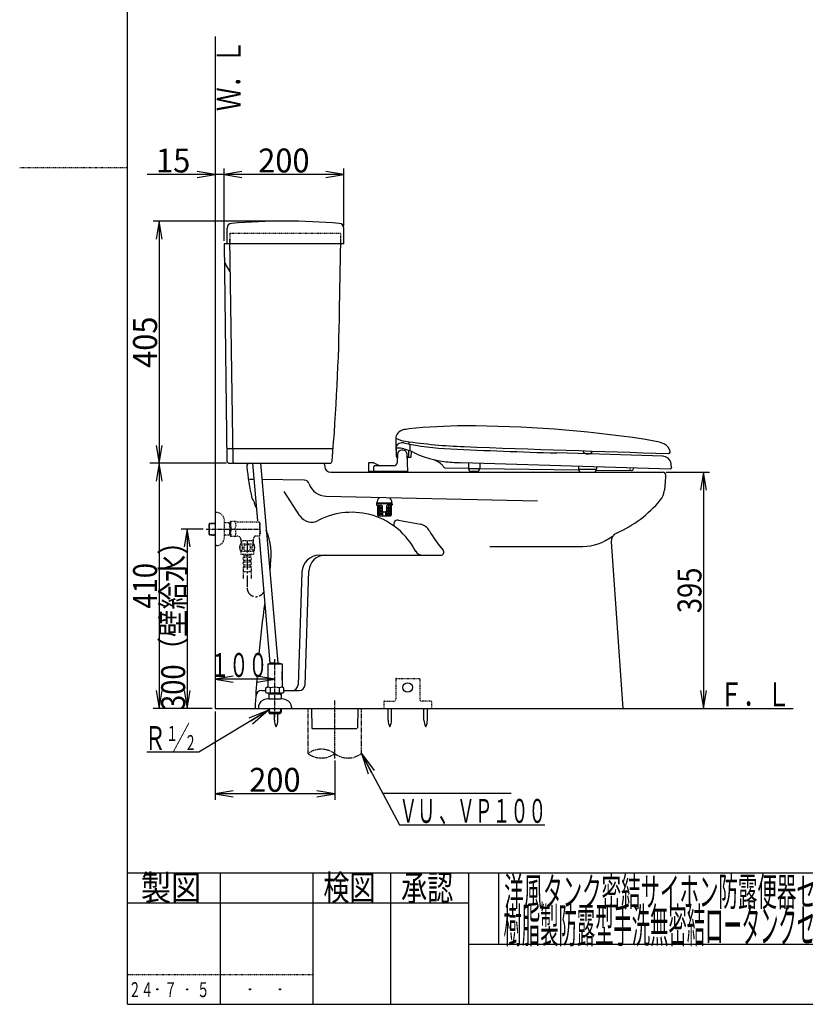
# Model space of a CAD drawing. Extents: x 10 to 2010, y 105 to 2905.
# Drawn here: x 10 to 1323, y 105 to 1752 of the extents above; entities that cross this region are included whole.
import ezdxf
from ezdxf.enums import TextEntityAlignment as Align

# ---------------------------------------------------------------- set-up
doc = ezdxf.new("R2010")
doc.units = 0
doc.header["$MEASUREMENT"] = 0
for name, pattern in [('EXLTYPE10', [28.575, 19.05, -3.175, 3.175, -3.175]), ('EXLTYPE2', [2, 1, -1]), ('EXLTYPE3', [10, 7, -1, 1, -1]), ('EXLTYPE4', [12, 7, -1, 1, -1, 1, -1])]:
    doc.linetypes.add(name, pattern=pattern)
doc.layers.get('0').update_dxf_attribs({"linetype": 'CONTINUOUS'})
for name, color, linetype in [('タンク', 7, 'CONTINUOUS'), ('便器', 7, 'CONTINUOUS'), ('便座', 7, 'CONTINUOUS'), ('寸法', 7, 'CONTINUOUS'), ('枠', 7, 'CONTINUOUS'), ('止水栓', 7, 'CONTINUOUS')]:
    doc.layers.add(name, color=color, linetype=linetype)
doc.styles.add('EXCADDIM1', font='monotxt', dxfattribs={"width": 0.95, "bigfont": 'extfont'})
doc.styles.add('EXCADDIM2', font='monotxt', dxfattribs={"width": 0.84, "bigfont": 'extfont'})
doc.styles.add('EXCADSTD', font='monotxt', dxfattribs={"bigfont": 'extfont'})
doc.styles.get("Standard").update_dxf_attribs({"font": 'monotxt', "bigfont": 'extfont'})
doc.dimstyles.get("Standard").update_dxf_attribs({"dimtxt": 0.18, "dimasz": 0.18, "dimexe": 0.18, "dimexo": 0.0625, "dimgap": 0.09, "dimtad": 0, "dimtih": 1, "dimtoh": 1, "dimdec": 4, "dimzin": 0, "dimtxsty": 'STANDARD', "dimcen": 0.09, "dimazin": 3, "dimtfac": 1, "dimtdec": 4, "dimtmove": 0, "dimatfit": 3, "dimtolj": 1, "dimtzin": 0})

# ---------------------------------------------------------------- blocks, each defined once
blk = doc.blocks.new('_EX_NORM')
at = {"color": 0, "linetype": 'CONTINUOUS'}
for q in [(-1, 0.166667), (-1, 0), (-1, -0.166667)]:
    blk.add_line((0, 0), q, dxfattribs=at)
blk = doc.blocks.new('*D17')
at = {"layer": '寸法', "color": 3, "linetype": 'CONTINUOUS'}
for p, q in [((243, 1010.000324), (238, 980.000324)), ((243, 1010.000324), (243, 600.000324)), ((248, 980.000324), (243, 1010.000324)), ((238, 630.000324), (243, 600.000324)), ((243, 600.000324), (248, 630.000324)), ((331.5, 600.000324), (233, 600.000324))]:
    blk.add_line(p, q, dxfattribs=at)
at = {"layer": '寸法', "color": 2, "linetype": 'CONTINUOUS', "style": 'EXCADSTD', "width": 0.84}
blk.add_text('410', height=40, rotation=90, dxfattribs=at).set_placement((239.5, 805.000324), align=Align.CENTER)
blk = doc.blocks.new('*D23')
at = {"layer": '寸法', "color": 3, "linetype": 'CONTINUOUS'}
for p, q in [((316.8, 900.000324), (280, 900.000324)), ((290, 900.000324), (285, 870.000324)), ((290, 900.000324), (290, 600.000324)), ((295, 870.000324), (290, 900.000324)), ((285, 630.000324), (290, 600.000324)), ((290, 600.000324), (295, 630.000324))]:
    blk.add_line(p, q, dxfattribs=at)
at = {"layer": '寸法', "color": 2, "linetype": 'CONTINUOUS', "style": 'EXCADSTD', "width": 0.84}
blk.add_text('300（壁給水）', height=40, rotation=90, dxfattribs=at).set_placement((286.5, 750.000324), align=Align.CENTER)
blk = doc.blocks.new('*D24')
at = {"layer": '寸法', "color": 3, "linetype": 'CONTINUOUS'}
for p, q in [((1090.427397, 995.000004), (1163, 995.000004)), ((1153, 995.000004), (1148, 965.000004)), ((1153, 995.000004), (1153, 600.000324)), ((1158, 965.000004), (1153, 995.000004)), ((1148, 630.000324), (1153, 600.000324)), ((1153, 600.000324), (1158, 630.000324))]:
    blk.add_line(p, q, dxfattribs=at)
at = {"layer": '寸法', "color": 2, "linetype": 'CONTINUOUS', "style": 'EXCADSTD', "width": 0.84}
blk.add_text('395', height=40, rotation=90, dxfattribs=at).set_placement((1149.5, 797.500164), align=Align.CENTER)
blk = doc.blocks.new('*D25')
at = {"layer": '寸法', "color": 3, "linetype": 'CONTINUOUS'}
for p, q in [((336.5, 595.000324), (336.5, 447)), ((536.5, 513.1), (536.5, 447)), ((366.5, 462), (336.5, 457)), ((536.5, 457), (506.5, 462)), ((536.5, 457), (336.5, 457)), ((336.5, 457), (366.5, 452)), ((506.5, 452), (536.5, 457))]:
    blk.add_line(p, q, dxfattribs=at)
at = {"layer": '寸法', "color": 2, "linetype": 'CONTINUOUS', "style": 'EXCADSTD', "width": 0.945}
blk.add_text('200', height=40, dxfattribs=at).set_placement((436.5, 460.5), align=Align.CENTER)
blk = doc.blocks.new('*D26')
at = {"layer": '寸法', "color": 3, "linetype": 'CONTINUOUS'}
for p, q in [((351.500029, 1381.987026), (351.500029, 1502.987122)), ((551.543623, 1407.360442), (551.543623, 1502.987122)), ((381.500029, 1497.987122), (351.500029, 1492.987122)), ((551.543623, 1492.987122), (351.500029, 1492.987122)), ((351.500029, 1492.987122), (381.500029, 1487.987122)), ((551.543623, 1492.987122), (521.543623, 1497.987122)), ((521.543623, 1487.987122), (551.543623, 1492.987122))]:
    blk.add_line(p, q, dxfattribs=at)
at = {"layer": '寸法', "color": 2, "linetype": 'CONTINUOUS', "style": 'EXCADSTD', "width": 0.945}
blk.add_text('200', height=40, dxfattribs=at).set_placement((451.521826, 1496.487122), align=Align.CENTER)
blk = doc.blocks.new('*D27')
at = {"layer": '寸法', "color": 3, "linetype": 'CONTINUOUS'}
for p, q in [((351.500029, 1381.987026), (351.500029, 1502.987122)), ((381.500029, 1492.987122), (222.999996, 1492.987122)), ((336.5, 1492.987122), (306.5, 1497.987122)), ((306.5, 1487.987122), (336.5, 1492.987122)), ((381.500029, 1497.987122), (351.500029, 1492.987122)), ((351.500029, 1492.987122), (381.500029, 1487.987122))]:
    blk.add_line(p, q, dxfattribs=at)
at = {"layer": '寸法', "color": 2, "linetype": 'CONTINUOUS', "style": 'EXCADSTD', "width": 0.945}
blk.add_text('15', height=40, dxfattribs=at).set_placement((266.5, 1496.487122), align=Align.CENTER)
blk = doc.blocks.new('*D28')
at = {"layer": '寸法', "color": 3, "linetype": 'CONTINUOUS'}
for p, q in [((449.043623, 1414.987056), (233, 1414.987056)), ((243, 1414.987056), (238, 1384.987056)), ((243, 1414.987056), (243, 1010.000324)), ((248, 1384.987056), (243, 1414.987056)), ((238, 1040.000324), (243, 1010.000324)), ((243, 1010.000324), (248, 1040.000324))]:
    blk.add_line(p, q, dxfattribs=at)
at = {"layer": '寸法', "color": 2, "linetype": 'CONTINUOUS', "style": 'EXCADSTD', "width": 0.945}
blk.add_text('405', height=40, rotation=90, dxfattribs=at).set_placement((239.5, 1212.49369), align=Align.CENTER)

msp = doc.modelspace()

# ---------------------------------------------------------------- linework, layer by layer
at = {"layer": 'タンク', "color": 7, "linetype": 'CONTINUOUS'}
for p, q in [((356.543623, 1376.987026), (356.543623, 1403.313179)), ((551.543623, 1376.987026), (551.543623, 1403.313179)), ((360.890887, 1384.987056), (365.946124, 1013.932523)), ((544.766162, 1267.01739), (546.825335, 1384.987056)), ((351.499865, 1376.987025), (356.446154, 1013.932523)), ((367, 1376.987092), (351.500028, 1376.987092)), ((367, 1376.987092), (351.500028, 1376.987092)), ((551.543623, 1376.987026), (351.500029, 1376.987026)), ((361.63811, 1330.134914), (354.515155, 1342.472102)), ((361.63811, 1330.134914), (354.515155, 1342.472102)), ((360.468784, 1009.987056), (528.312612, 1009.987056))]:
    msp.add_line(p, q, dxfattribs=at)
at = {"layer": 'タンク', "color": 2, "linetype": 'EXLTYPE2'}
for p, q in [((360.999998, 1394.987122), (547.000059, 1394.987122)), ((360.999998, 1394.987122), (360.999998, 1376.987026)), ((546.825498, 1384.987122), (547.000059, 1394.987122))]:
    msp.add_line(p, q, dxfattribs=at)
at = {"layer": 'タンク', "color": 2, "linetype": 'CONTINUOUS'}
msp.add_line((356.159306, 1034.987056), (533.968554, 1034.987056), dxfattribs=at)
at = {"layer": 'タンク', "color": 6, "linetype": 'CONTINUOUS'}
for p, q in [((399.339556, 1010.000324), (407.6301, 913.933081)), ((412.387875, 1010.000324), (441.266995, 675.361576)), ((410.057803, 885.80191), (428.218676, 675.361576)), ((625.637132, 580.044502), (625.637132, 600.000052)), ((631.436998, 580.044502), (631.436998, 600.000052)), ((685.637132, 580.044502), (685.637132, 600.000052)), ((691.436998, 580.044502), (691.436998, 600.000052)), ((435.599915, 580.044502), (435.599915, 591.699549)), ((441.39978, 580.044502), (441.39978, 591.699549))]:
    msp.add_line(p, q, dxfattribs=at)
at = {"layer": 'タンク', "color": 6, "linetype": 'EXLTYPE2'}
for p, q in [((638.5, 649.000324), (638.5, 615.000324)), ((639.5, 650.000324), (677.5, 650.000324)), ((678.5, 649.000324), (678.5, 615.000324)), ((618.5, 611.000324), (618.5, 600.000324)), ((619.5, 612.000324), (635.5, 612.000324)), ((697.5, 612.000324), (681.5, 612.000324)), ((698.5, 611.000324), (698.5, 600.000324))]:
    msp.add_line(p, q, dxfattribs=at)
at = {"layer": 'タンク', "color": 6, "linetype": 'CONTINUOUS'}
msp.add_circle((658.5, 635.000324), 8, dxfattribs=at)
at = {"layer": 'タンク', "color": 7, "linetype": 'CONTINUOUS'}
for centre, radius, start, end in [((364.543623, 1403.313179), 8, 94.701219, 180), ((454.043623, 314.987056), 1100, 85.298781, 94.701219), ((543.543623, 1403.313179), 8, 0, 85.298781), ((371.835711, 1352.472102), 20.000019, 180.780273, 209.999924), ((371.835711, 1352.472102), 20.000019, 180.780273, 209.999924), ((-3454.626691, 1336.828029), 4000, 355.366, 359.000043), ((360.445788, 1013.986995), 4.000005, 180.780273, 270.000031), ((369.945758, 1013.986995), 4.000005, 180.780273, 270.000031), ((528.31261, 1013.986995), 3.999939, 270.000031, 355.36795)]:
    msp.add_arc(centre, radius, start, end, dxfattribs=at)
at = {"layer": 'タンク', "color": 6, "linetype": 'EXLTYPE2'}
for centre, radius, start, end in [((639.5, 649.000324), 1, 90, 180), ((677.5, 649.000324), 1, 0, 90), ((619.5, 611.000324), 1, 90, 180), ((635.5, 615.000324), 3, 270, 0), ((681.5, 615.000324), 3, 180, 270), ((697.5, 611.000324), 1, 0, 90)]:
    msp.add_arc(centre, radius, start, end, dxfattribs=at)
at = {"layer": 'タンク', "color": 6, "linetype": 'CONTINUOUS'}
for centre, start, end in [((455.596558, 579.669899), 178.926758, 211.259766), ((421.403442, 579.669899), 328.740234, 1.073222), ((645.633775, 579.669899), 178.926758, 211.259766), ((611.44066, 579.669899), 328.740234, 1.073222), ((705.633775, 579.669899), 178.926758, 211.259766), ((671.44066, 579.669899), 328.740234, 1.073222)]:
    msp.add_arc(centre, 20, start, end, dxfattribs=at)
at = {"layer": '便器', "color": 7, "linetype": 'CONTINUOUS'}
for p, q in [((336.5, 1724), (336.5, 600.000324)), ((519.5, 1008.000004), (519.5, 1010.000004)), ((519.5, 1008.000004), (519.789767, 1004.233039)), ((529.760311, 995.000004), (1085.427397, 995.000004)), ((1089.427397, 991.000004), (1089.427397, 986.650716)), ((1089.427397, 986.650716), (1087.51299, 964.768945)), ((998.769145, 878.563206), (1017.898514, 600.000324)), ((336.5, 600.000324), (1303, 600.000324))]:
    msp.add_line(p, q, dxfattribs=at)
at = {"layer": '便器', "color": 2, "linetype": 'CONTINUOUS'}
for p, q in [((401.687528, 982.793037), (394.1, 982.900004)), ((485.57224, 981.610461), (414.751742, 982.608863)), ((478.286089, 922.191011), (451.847765, 962.639042)), ((521.602295, 955.00768), (875.5, 947.000004)), ((643.147023, 915.026658), (679.798646, 907.902304)), ((795.5, 871.000004), (951.016229, 871.000004)), ((510.669883, 856.232243), (713.770323, 856.232243)), ((481.798759, 828.325926), (475.384996, 639.660246)), ((487.01334, 639.660158), (493.490868, 830.151839)), ((414.412922, 630.000004), (421.488928, 630.000004)), ((451.511041, 630.000004), (477.019117, 630.000004))]:
    msp.add_line(p, q, dxfattribs=at)
at = {"layer": '便器', "color": 6, "linetype": 'EXLTYPE3'}
msp.add_line((448.499996, 647.000002), (448.499996, 661.636939), dxfattribs=at)
at = {"layer": '便器', "color": 1, "linetype": 'EXLTYPE3'}
msp.add_line((536.5, 516.1), (536.5, 613), dxfattribs=at)
at = {"layer": '便器', "color": 6, "linetype": 'EXLTYPE4'}
for p, q in [((492, 524.308177), (492, 600.000377)), ((581, 524.308177), (581, 600.000377))]:
    msp.add_line(p, q, dxfattribs=at)
at = {"layer": '便器', "color": 6, "linetype": 'CONTINUOUS'}
for p, q in [((497.90671, 600.000324), (498.482643, 567.005176)), ((574.924973, 600.000324), (574.51232, 567.000231)), ((498.482643, 567.005176), (499.500153, 566.000309)), ((573.499847, 566.000339), (499.500153, 566.000309)), ((616.139645, 458.382471), (831.499988, 458.382471)), ((644.555583, 405.071155), (887.499988, 405.071155))]:
    msp.add_line(p, q, dxfattribs=at)
at = {"layer": '便器', "color": 7, "linetype": 'CONTINUOUS'}
for centre, radius, start, end in [((394.5, 1005.000004), 5, 90, 183.614812), ((886.634903, 1058.181179), 500, 186.167575, 192.278783), ((529.760311, 1005.000004), 10, 184.398705, 270), ((1085.427397, 991.000004), 4, 0, 90), ((1057.627149, 967.383617), 30, 320.112729, 355), ((402.958328, 952.910237), 5, 192.278783, 229.308541), ((396.438474, 945.327922), 5, 12.475932, 49.308541), ((887.561054, 1053.990757), 498, 192.475932, 192.943002), ((866.345518, 1123.020261), 498, 201.225572, 202.41592), ((927.184851, 1076.401078), 200, 293.737921, 320.112729), ((328.462849, 857.158956), 102, 350.392956, 23.385397), ((1013.733902, 879.59086), 15, 113.737921, 184), ((2401.315231, 508.322317), 2000, 170.447304, 170.678427), ((2401.315231, 508.322317), 2000, 172.279216, 174.759276), ((2401.315231, 508.322317), 2000, 175.79704, 177.372698)]:
    msp.add_arc(centre, radius, start, end, dxfattribs=at)
at = {"layer": '便器', "color": 2, "linetype": 'CONTINUOUS'}
for centre, radius, start, end in [((485.448254, 972.815657), 8.795678, 18.30435, 87.040428), ((522.280934, 985.000004), 30, 198.30435, 270), ((564.761201, 807.604567), 120.405165, 27.168724, 117.668899), ((497.944181, 935.040265), 23.484971, 213.170111, 297.668899), ((641.884616, 908.532138), 6.616076, 79, 232.614885), ((675.600848, 886.306506), 22, 29.455065, 79), ((875.87142, 999.406894), 208, 209.455065, 220.444207), ((951.016229, 951.164732), 80.164728, 270, 307.724839), ((683.057129, 869.224324), 13, 206.918076, 272), ((713.770323, 861.232243), 5, 270, 40.444207), ((510.669883, 827.344441), 28.887802, 90, 178), ((520.47319, 829.234326), 26.997917, 90, 178), ((414.492971, 620.000324), 10, 90, 176.004953), ((465.390769, 640.000004), 10, 270, 358), ((477.019117, 640.000004), 10, 270, 358)]:
    msp.add_arc(centre, radius, start, end, dxfattribs=at)
at = {"layer": '便器', "color": 6, "linetype": 'EXLTYPE4'}
for centre, start, end in [((514.25, 494.122294), 53.60609, 126.39391), ((514.25, 554.494059), 233.60609, 306.39391), ((558.75, 554.494059), 233.60609, 306.39391)]:
    msp.add_arc(centre, 37.5, start, end, dxfattribs=at)
at = {"layer": '便座', "color": 6, "linetype": 'CONTINUOUS'}
for p, q in [((638.628536, 1050.770044), (638.905132, 1038.297817)), ((660.169079, 1046.12334), (660.10622, 1042.526516)), ((662.099517, 1042.125484), (661.902803, 1030.869374)), ((638.520855, 1037.532673), (638.620846, 1037.532673)), ((638.642529, 1037.239216), (639.106335, 1024.035236)), ((638.924038, 1036.474216), (639.101009, 1024.249775)), ((640.620846, 1035.532917), (640.869061, 1035.532917)), ((641.607067, 1025.31655), (640.949454, 1010.774448)), ((650.39992, 1032.000324), (648.59992, 1032.000324)), ((658.929352, 996.000324), (657.390327, 1025.366676)), ((660.496571, 1024.808368), (660.610943, 1031.361698)), ((664.459057, 1020.965473), (664.763363, 1029.680195)), ((1085.261639, 1021.696735), (907.880016, 1027.192829)), ((1094.548138, 1026.338321), (1094.904949, 1026.338321)), ((1096.904949, 1028.338321), (1097.004925, 1028.338321)), ((1096.952435, 1028.83797), (1097.004925, 1028.338321)), ((601.99992, 1011.000324), (593.052134, 1011.000324)), ((593.052134, 1011.000324), (593.052134, 996.000324)), ((601.99992, 1011.000324), (612.052134, 1006.000324)), ((635.954559, 1006.000324), (603.49992, 1006.000324)), ((659.297878, 1020.000324), (663.459637, 1020.000324)), ((713.557358, 1009.424207), (714.660567, 1008.648605)), ((717.794684, 1004.904796), (718.291552, 1003.859943)), ((1097.855816, 1000.296833), (749.110821, 1010.951923)), ((759.995648, 1010.619343), (759.995648, 1001.500324)), ((778.995648, 1010.038837), (778.995648, 1001.500324)), ((943.998516, 1004.997577), (943.998516, 1000.000324)), ((658.929352, 996.000324), (593.052134, 996.000324)), ((601.99992, 996.000324), (601.99992, 1004.500324)), ((604.99992, 996.000324), (604.99992, 995.000324)), ((633.99992, 996.000324), (633.99992, 995.000324)), ((720.562664, 1002.323749), (759.995648, 1001.759937)), ((759.995648, 1001.500324), (778.995648, 1001.500324)), ((773.995634, 996.500314), (764.995661, 996.500314)), ((778.995648, 1001.488285), (944.075207, 999.127964)), ((943.998516, 1000.000324), (973.995587, 1000.000324)), ((973.82423, 998.70261), (1032.97926, 997.8568)), ((973.995587, 1004.081074), (973.995587, 1000.000324)), ((1099.49992, 1002.24654), (1099.4091, 1002.24654)), ((1099.44743, 1002.746601), (1099.49992, 1002.24654)), ((606.49992, 943.005841), (606.49992, 943.405841)), ((606.49992, 941.705841), (606.49992, 940.705841)), ((606.79992, 943.705841), (632.19992, 943.705841)), ((606.79992, 942.705841), (632.19992, 942.705841)), ((606.99992, 943.705841), (631.99992, 943.705841)), ((607.49992, 942.705841), (631.49992, 942.705841)), ((607.49992, 939.705841), (614.74992, 939.705841)), ((607.99992, 939.705841), (607.99992, 923.205841)), ((609.540634, 923.205841), (609.540634, 939.705841)), ((612.107863, 923.205841), (612.107863, 939.705841)), ((631.49992, 939.705841), (624.24992, 939.705841)), ((626.891977, 923.205841), (626.891977, 939.705841)), ((629.459206, 923.205841), (629.459206, 939.705841)), ((630.99992, 939.705841), (630.99992, 923.205841)), ((632.49992, 943.005841), (632.49992, 943.405841)), ((632.49992, 941.705841), (632.49992, 940.705841)), ((615.74992, 936.705841), (607.99992, 936.705841)), ((615.74992, 934.205841), (607.99992, 934.205841)), ((615.74992, 931.705841), (607.99992, 931.705841)), ((615.74992, 929.205841), (607.99992, 929.205841)), ((615.74992, 926.705841), (607.99992, 926.705841)), ((615.74992, 924.205841), (607.99992, 924.205841)), ((615.74992, 938.705841), (615.74992, 923.205841)), ((616.99992, 922.205841), (616.99992, 928.205841)), ((617.49992, 928.705841), (621.49992, 928.705841)), ((621.99992, 922.205841), (621.99992, 928.205841)), ((623.24992, 938.705841), (623.24992, 923.205841)), ((623.24992, 936.705841), (630.99992, 936.705841)), ((623.24992, 934.205841), (630.99992, 934.205841)), ((623.24992, 931.705841), (630.99992, 931.705841)), ((623.24992, 929.205841), (630.99992, 929.205841)), ((623.24992, 926.705841), (630.99992, 926.705841)), ((623.24992, 924.205841), (630.99992, 924.205841)), ((608.99992, 922.205841), (629.99992, 922.205841))]:
    msp.add_line(p, q, dxfattribs=at)
at = {"layer": '便座', "color": 6, "linetype": 'EXLTYPE3'}
msp.add_line((436.499985, 585.1), (436.499985, 682.1), dxfattribs=at)
at = {"layer": '便座', "color": 6, "linetype": 'CONTINUOUS'}
for centre, radius, start, end in [((754.075009, 212.493732), 860, 90.042389, 96.243958), ((754.918392, -927.506024), 2000, 81.432617, 90.042389), ((653.624848, 1051.102618), 15, 102.081549, 181.270441), ((671.415661, 967.985309), 100, 96.243958, 102.081549), ((649.429669, 1032.532917), 12, 77.444244, 155.376892), ((662.11842, 1096.360241), 50, 242.001892, 261.610718), ((749.863415, 1483.48418), 450, 257.444275, 267.439697), ((786.132336, 1937.26485), 900, 261.610657, 267.881714), ((2611.768231, 51003.312824), 50000, 267.869141, 268.261108), ((1000.722729, 704.082172), 350, 77.491272, 81.432617), ((1064.616253, 992.079258), 55, 65.145721, 77.491241), ((1081.008465, 1027.46706), 16, 5.994843, 65.145721), ((640.620846, 1037.532917), 2, 180, 270), ((649.49992, 1024.400318), 10.4, 182.011902, 217.758146), ((640.869061, 1000.532917), 35, 80.909973, 90), ((648.59992, 1025.000324), 7, 90, 177.410775), ((634.549603, 961.035267), 75, 63.787048, 80.909973), ((650.39992, 1025.000324), 7, 3, 90), ((649.49992, 1025.000324), 11, 318.89534, 0), ((738.351132, 1171.867527), 160, 243.787048, 264.506714), ((1310.484722, 14020.956379), 13000, 267.439697, 268.225281), ((959.499954, 1034.847846), 9.25, 205.281893, 330.930377), ((1084.828045, 1007.703449), 14, 6.375153, 92.909413), ((1094.904949, 1028.338321), 2, 270, 0), ((997.499371, 1018.393787), 100, 5.995056, 6.167908), ((603.49992, 1004.500324), 1.5, 90, 180), ((635.954559, 1011.000324), 5, 270, 357.410775), ((663.459637, 1021.000324), 1, 270, 358.001953), ((527.093365, 709.690693), 353, 58.114288, 60.155516), ((707.21867, 999.234882), 12, 28.196236, 51.672324), ((761.326214, 1410.765339), 400, 264.506714, 268.25), ((104.925335, 898.219806), 1000, 5.999908, 6.375183), ((720.5984, 1004.823505), 2.5, 202.670105, 269.180908), ((764.995661, 1001.500314), 5, 180, 270), ((773.995634, 1001.500314), 5, 270, 0), ((948.998516, 1000.000324), 5, 180, 270), ((968.9956, 1000.000324), 5, 270, 0), ((1033.015026, 1000.356586), 2.5, 269.180298, 352.607427), ((1043.438508, 999.004186), 8, 156.581694, 172.607427), ((1097.4091, 1002.246296), 2, 282.906372, 0.007874), ((606.79992, 943.405841), 0.3, 90, 180), ((606.79992, 943.005841), 0.3, 180, 270), ((607.49992, 941.705841), 1, 90, 180), ((607.49992, 940.705841), 1, 180, 270), ((619.49992, 943.705841), 12.5, 135.42374, 180), ((614.74992, 938.705841), 1, 0, 90), ((624.24992, 938.705841), 1, 90, 180), ((619.49992, 943.705841), 12.5, 0, 40.089928), ((631.49992, 941.705841), 1, 0, 90), ((631.49992, 940.705841), 1, 270, 0), ((632.19992, 943.405841), 0.3, 0, 90), ((632.19992, 943.005841), 0.3, 270, 0), ((608.99992, 923.205841), 1, 180, 270), ((616.74992, 923.205841), 1, 180, 270), ((617.49992, 928.205841), 0.5, 90, 180), ((621.49992, 928.205841), 0.5, 0, 90), ((622.24992, 923.205841), 1, 270, 0), ((629.99992, 923.205841), 1, 270, 0)]:
    msp.add_arc(centre, radius, start, end, dxfattribs=at)
at = {"layer": '便座', "color": 6, "linetype": 'EXLTYPE2'}
for centre, radius, start, end in [((1032.015093, 1000.370841), 2.5, 178.810746, 269.18083), ((1043.512615, 1000.13216), 14, 171.310969, 178.810746)]:
    msp.add_arc(centre, radius, start, end, dxfattribs=at)
at = {"layer": '寸法', "color": 3, "linetype": 'CONTINUOUS'}
for p, q in [((355.4, 1010.000324), (227.477709, 1010.000324)), ((366.5, 654.1), (336.5, 649.1)), ((436.5, 649.1), (336.5, 649.1)), ((336.5, 649.1), (366.5, 644.1)), ((436.5, 649.1), (406.5, 654.1)), ((406.5, 644.1), (436.5, 649.1))]:
    msp.add_line(p, q, dxfattribs=at)
at = {"layer": '枠', "color": 7, "linetype": 'CONTINUOUS'}
for p, q in [((190, 105), (190, 2905)), ((190, 325), (2010, 325)), ((190, 105), (2010, 105))]:
    msp.add_line(p, q, dxfattribs=at)
at = {"layer": '枠', "color": 6, "linetype": 'EXLTYPE2'}
for p, q in [((10, 1505), (190, 1505)), ((190, 155), (500, 155))]:
    msp.add_line(p, q, dxfattribs=at)
at = {"layer": '枠', "color": 6, "linetype": 'CONTINUOUS'}
for p, q in [((345, 325), (345, 105)), ((500, 325), (500, 105)), ((630, 325), (630, 105)), ((760, 325), (760, 105)), ((810, 325), (810, 205)), ((190, 275), (760, 275)), ((2010, 205), (760, 205))]:
    msp.add_line(p, q, dxfattribs=at)
for centre in [(240, 130), (290, 130), (395, 130), (445, 130)]:
    msp.add_circle(centre, 1, dxfattribs=at)
at = {"layer": '止水栓', "color": 6, "linetype": 'EXLTYPE2'}
for p, q in [((339.003105, 927.500324), (336.5, 927.500324)), ((326.66, 908.670246), (327.386194, 909.920246)), ((326.66, 891.370246), (326.66, 908.670246)), ((326.794768, 908.902223), (336.5, 909.190731)), ((327.386194, 909.920246), (336.5, 910.191172)), ((327.386194, 890.120246), (327.386194, 909.920246)), ((352.4968, 889.400324), (352.4968, 910.600324)), ((359.16, 910.270246), (352.4968, 910.270246)), ((362.162029, 910.180648), (359.147985, 910.270246)), ((359.147985, 910.270246), (360.955307, 909.216078)), ((360.955307, 889.823973), (360.955307, 910.21652)), ((362.162029, 909.180206), (360.955307, 909.216078)), ((362.158829, 912.250324), (362.447504, 912.750324)), ((362.158829, 912.250324), (362.158829, 887.750324)), ((371.520128, 912.750324), (362.447504, 912.750324)), ((374.551217, 912.000324), (411.161252, 912.000324)), ((411.161252, 888.000324), (411.161252, 912.000324)), ((411.861252, 909.000324), (411.161252, 909.000324)), ((411.861252, 900.900324), (411.861252, 909.000324)), ((326.66, 891.370246), (327.386194, 890.120246)), ((326.794768, 891.138269), (336.5, 890.849762)), ((327.386194, 890.120246), (336.5, 889.84932)), ((359.16, 889.770246), (352.4968, 889.770246)), ((359.147985, 889.770246), (360.955307, 890.824414)), ((362.162029, 889.859845), (359.147985, 889.770246)), ((362.162029, 890.860287), (360.955307, 890.824414)), ((411.861252, 900.900324), (411.161252, 900.900324)), ((411.861252, 899.100324), (411.161252, 899.100324)), ((411.861252, 891.000324), (411.161252, 891.000324)), ((411.861252, 899.100324), (411.861252, 891.000324)), ((362.158829, 887.750324), (362.447504, 887.250324)), ((371.520128, 887.250324), (362.447504, 887.250324)), ((374.6718, 888.000324), (374.551217, 888.000324)), ((379.204051, 875.001497), (401.144121, 875.001497)), ((379.683762, 883.000324), (379.683762, 876.000324)), ((379.683762, 882.126415), (380.911286, 880.000286)), ((400.638751, 880.000284), (379.683762, 880.000284)), ((380.911287, 880.000284), (380.911287, 876.000324)), ((400.638767, 882.126413), (399.411243, 880.000284)), ((399.436802, 880.000284), (399.436802, 876.000324)), ((400.638771, 876.000324), (400.638771, 884.149367)), ((411.161252, 888.000324), (403.414749, 888.000324)), ((379.204052, 863.001985), (401.142528, 863.001985)), ((379.67329, 863.001985), (379.67329, 858.001985)), ((379.67329, 858.001985), (400.67329, 858.001985)), ((386.17329, 858.001985), (386.17329, 856.001985)), ((394.17329, 858.001985), (394.17329, 856.001985)), ((400.67329, 863.001985), (400.67329, 858.001985)), ((384.42329, 856.001985), (395.92329, 856.001985)), ((384.42329, 856.001985), (384.42329, 853.001985)), ((384.42329, 848.001985), (384.42329, 845.001985)), ((384.42329, 840.001985), (384.42329, 837.001985)), ((385.42329, 853.001985), (394.92329, 853.001985)), ((385.42329, 848.001985), (394.92329, 848.001985)), ((385.42329, 845.001985), (394.92329, 845.001985)), ((385.42329, 840.001985), (394.92329, 840.001985)), ((395.92329, 856.001985), (395.92329, 853.001985)), ((395.92329, 848.001985), (395.92329, 845.001985)), ((395.92329, 840.001985), (395.92329, 837.001985)), ((383.42329, 837.001985), (383.42329, 829.001985)), ((383.42329, 837.001985), (396.92329, 837.001985)), ((383.42329, 829.001985), (396.92329, 829.001985)), ((383.673285, 829.001985), (383.673285, 817.287612)), ((396.673285, 829.001985), (396.673285, 817.287612)), ((396.92329, 837.001985), (396.92329, 829.001985)), ((383.67329, 821.995204), (383.67329, 817.287612)), ((383.67329, 819.170613), (383.67329, 817.287612)), ((396.67329, 821.995204), (396.67329, 817.287612)), ((396.67329, 819.170613), (396.67329, 817.287612))]:
    msp.add_line(p, q, dxfattribs=at)
at = {"layer": '止水栓', "color": 6, "linetype": 'EXLTYPE3'}
msp.add_line((321.8, 900.000324), (411.999999, 900.000324), dxfattribs=at)
at = {"layer": '止水栓', "color": 6, "linetype": 'EXLTYPE10'}
msp.add_line((390.174045, 879.687554), (390.174045, 801.483554), dxfattribs=at)
at = {"layer": '止水栓', "color": 6, "linetype": 'CONTINUOUS'}
for p, q in [((427.499985, 675.361576), (427.499985, 674.661576)), ((435.599985, 675.361576), (427.499985, 675.361576)), ((435.599985, 675.361576), (435.599985, 674.661576)), ((437.399985, 675.361576), (437.399985, 674.661576)), ((437.399985, 675.361576), (445.499985, 675.361576)), ((445.499985, 675.361576), (445.499985, 674.661576)), ((424.499985, 674.661576), (424.499985, 638.18734)), ((424.499985, 674.661576), (448.499985, 674.661576)), ((448.499985, 674.661576), (448.499985, 637.150345)), ((421.488928, 634.25721), (423.499985, 635.418294)), ((421.488928, 626.823424), (421.488928, 634.25721)), ((421.488928, 626.823424), (423.499985, 625.66234)), ((424.499985, 638.18734), (424.499985, 637.150345)), ((429.034276, 626.778795), (429.034276, 634.25721)), ((444.005538, 626.778795), (444.005538, 634.25721)), ((451.511041, 634.25721), (449.499985, 635.418294)), ((451.433741, 626.778795), (449.499985, 625.66234)), ((451.511041, 626.778795), (451.511041, 634.25721)), ((449.499985, 625.66234), (423.499985, 625.66234)), ((426.359506, 625.66234), (426.269907, 622.648295)), ((426.269907, 622.648295), (427.324075, 624.455618)), ((426.269907, 622.648295), (426.269907, 615.985095)), ((426.323633, 624.455618), (446.716181, 624.455618)), ((426.856445, 616.001307), (446.141113, 616.001307)), ((427.359947, 625.66234), (427.324075, 624.455618)), ((445.679867, 625.66234), (445.715739, 624.455618)), ((446.769907, 622.648295), (445.715739, 624.455618)), ((446.680309, 625.66234), (446.769907, 622.648295)), ((446.769907, 622.648295), (446.769907, 615.985095)), ((425.999512, 600.000331), (426.209473, 593.237635)), ((446.788086, 593.240077), (426.209473, 593.237635)), ((426.209473, 593.237635), (427.750629, 591.699549)), ((427.183594, 600.000331), (427.435059, 592.014491)), ((445.25, 591.699549), (446.788086, 593.240077)), ((445.813965, 600.000331), (445.564941, 592.014491)), ((446.998047, 600.000331), (446.788086, 593.240077)), ((464, 601.999842), (464, 600.000331)), ((427.75, 591.699549), (445.25, 591.699549)), ((309.500004, 526.859549), (222.500004, 526.859549))]:
    msp.add_line(p, q, dxfattribs=at)
at = {"layer": '止水栓', "color": 6, "linetype": 'EXLTYPE2', "flags": 128}
for points in [[(377.678173, 868.751497), (377.687938, 868.314485), (377.714794, 867.882357), (377.76118, 867.457552), (377.827098, 867.042513), (377.907665, 866.642122), (378.005321, 866.25638), (378.122509, 865.887728), (378.251903, 865.543489), (378.395946, 865.221224), (378.554637, 864.928255), (378.723094, 864.662142), (378.903759, 864.430208), (379.091747, 864.227571), (379.289501, 864.061556), (379.494579, 863.92972), (379.702098, 863.836946), (379.914501, 863.778353), (380.126903, 863.761263), (380.341747, 863.780794), (380.554149, 863.836946), (380.761669, 863.92972), (380.966747, 864.061556), (381.164501, 864.227571), (381.352489, 864.430208), (381.533153, 864.664583), (381.70161, 864.928255), (381.860302, 865.221224), (382.004344, 865.543489), (382.133739, 865.887728), (382.248485, 866.25638), (382.348583, 866.642122), (382.429149, 867.044954), (382.495067, 867.459993), (382.541454, 867.884798), (382.568309, 868.316927), (382.578075, 868.751497), (382.568309, 869.186068), (382.539012, 869.618196), (382.492626, 870.043001), (382.429149, 870.45804), (382.348583, 870.860872), (382.248485, 871.246614), (382.133739, 871.612825), (382.004344, 871.959505), (381.860302, 872.279329), (381.70161, 872.574739), (381.533153, 872.838411), (381.352489, 873.072786), (381.164501, 873.272982), (380.966747, 873.441439), (380.761669, 873.570833), (380.554149, 873.666048), (380.341747, 873.7222), (380.126903, 873.741732), (379.914501, 873.7222), (379.702098, 873.666048), (379.494579, 873.570833), (379.289501, 873.441439), (379.091747, 873.272982)], [(379.091747, 873.272982), (378.903759, 873.072786), (378.723094, 872.838411), (378.552196, 872.574739), (378.395946, 872.279329), (378.251903, 871.959505), (378.120067, 871.612825), (378.005321, 871.246614), (377.907665, 870.860872), (377.827098, 870.45804), (377.76118, 870.043001)], [(390.17329, 863.216829), (390.671337, 863.238802), (391.166942, 863.30472), (391.655223, 863.407259), (392.141063, 863.553743), (392.609813, 863.73929), (393.061473, 863.961458), (393.491161, 864.222689), (393.893993, 864.518099), (394.269969, 864.845247), (394.611766, 865.204134), (394.921825, 865.589876), (395.195262, 865.997591), (395.432079, 866.427278), (395.62495, 866.876497), (395.778759, 867.340364), (395.888622, 867.813997), (395.95454, 868.294954), (395.978954, 868.778353), (395.95454, 869.264193), (395.888622, 869.74515), (395.778759, 870.218782), (395.62495, 870.680208), (395.432079, 871.129427), (395.195262, 871.559114), (394.921825, 871.969271), (394.611766, 872.352571), (394.269969, 872.711458), (393.893993, 873.038607), (393.491161, 873.334017), (393.061473, 873.595247), (392.609813, 873.819857), (392.141063, 874.005403), (391.655223, 874.149446), (391.159618, 874.254427), (390.654247, 874.317903), (390.146434, 874.339876), (389.638622, 874.317903), (389.133251, 874.254427), (388.637645, 874.149446), (388.151805, 874.005403), (387.683055, 873.819857), (387.231395, 873.595247), (386.801708, 873.334017), (386.398876, 873.038607), (386.022899, 872.711458), (385.681102, 872.352571), (385.371044, 871.969271), (385.097606, 871.559114), (384.86079, 871.129427), (384.667919, 870.680208), (384.51411, 870.218782), (384.404247, 869.74515), (384.338329, 869.264193), (384.316356, 868.780794)], [(397.775829, 868.744173), (397.785594, 868.341341), (397.814891, 867.94095), (397.861278, 867.545443), (397.924755, 867.162142), (398.005321, 866.788607), (398.105419, 866.42972), (398.220165, 866.090364), (398.349559, 865.768099), (398.493602, 865.470247), (398.652294, 865.199251), (398.820751, 864.952669), (399.001415, 864.735384), (399.191844, 864.547396), (399.389598, 864.393587), (399.592235, 864.273958), (399.802196, 864.186068), (400.012157, 864.132357), (400.227001, 864.115267), (400.439403, 864.132357), (400.651805, 864.186068), (400.861766, 864.273958), (401.064403, 864.393587), (401.262157, 864.549837), (401.450145, 864.735384), (401.630809, 864.952669), (401.801708, 865.19681), (401.957958, 865.470247), (402.102001, 865.768099), (402.233837, 866.090364), (402.348583, 866.42972), (402.446239, 866.788607), (402.526805, 867.1597), (402.592723, 867.545443), (402.63911, 867.94095), (402.665966, 868.341341), (402.675731, 868.744173), (402.665966, 869.147005), (402.63911, 869.547396), (402.592723, 869.942903), (402.529247, 870.328646), (402.446239, 870.702181), (402.348583, 871.061068), (402.233837, 871.400423), (402.102001, 871.722689), (401.957958, 872.018099), (401.801708, 872.291536), (401.630809, 872.538118), (401.452587, 872.755403), (401.262157, 872.94095), (401.064403, 873.094759), (400.861766, 873.216829), (400.651805, 873.30472), (400.439403, 873.358431), (400.227001, 873.375521), (400.012157, 873.355989), (399.802196, 873.30472), (399.592235, 873.216829), (399.389598, 873.094759), (399.191844, 872.94095)], [(399.191844, 872.94095), (399.001415, 872.755403), (398.820751, 872.538118), (398.652294, 872.291536), (398.493602, 872.018099), (398.349559, 871.720247), (398.220165, 871.400423), (398.105419, 871.061068), (398.005321, 870.702181), (397.924755, 870.328646), (397.861278, 869.942903)], [(339.003105, 872.500324), (336.5, 872.500324)], [(377.76118, 870.043001), (377.714794, 869.618196), (377.687938, 869.186068), (377.678173, 868.751497)], [(384.316356, 868.778353), (384.338329, 868.294954), (384.404247, 867.813997), (384.51411, 867.340364), (384.667919, 866.876497), (384.86079, 866.42972), (385.097606, 865.997591), (385.371044, 865.589876), (385.681102, 865.204134), (386.022899, 864.847689), (386.398876, 864.518099), (386.801708, 864.22513), (387.231395, 863.961458), (387.683055, 863.736849), (388.151805, 863.551302), (388.637645, 863.407259), (389.133251, 863.302278), (389.638622, 863.238802), (390.146434, 863.216829), (390.1562, 863.216829), (390.163524, 863.216829), (390.17329, 863.216829)], [(397.861278, 869.942903), (397.814891, 869.549837), (397.785594, 869.149446), (397.775829, 868.746614)]]:
    msp.add_lwpolyline(points, dxfattribs=at)
at = {"layer": '止水栓', "color": 6, "linetype": 'EXLTYPE2'}
for centre, radius, start, end in [((339.003105, 914.800324), 12.7, 31.438859, 90), ((327.5, 910.200324), 25, 0.916772, 26.677421), ((381.059556, 906.375324), 18.612052, 159.969519, 200.030481), ((361.337175, 906.375324), 10.182953, 321.240977, 38.759023), ((374.551217, 918.500324), 6.5, 242.204228, 270), ((327.5, 889.800324), 25, 333.322579, 359.083228), ((381.059556, 893.625324), 18.612052, 159.969519, 200.030481), ((361.337175, 893.625324), 10.182953, 321.240977, 38.759023), ((339.003105, 885.200324), 12.7, 270, 328.561141), ((374.551217, 881.500324), 6.5, 90, 117.795772), ((374.683762, 883.000324), 5, 0, 90), ((388.422802, 869.002962), 10.998535, 146.94841, 213.059082), ((405.596619, 883.501497), 5, 115.872755, 172.555023), ((391.923778, 869.002962), 10.99987, 326.937744, 33.054687), ((385.42329, 850.501985), 2.5, 90, 180), ((385.42329, 850.501985), 2.5, 180, 270), ((385.42329, 842.501985), 2.5, 90, 180), ((385.42329, 842.501985), 2.5, 180, 270), ((394.92329, 850.501985), 2.5, 0, 90), ((394.92329, 850.501985), 2.5, 270, 0), ((394.92329, 842.501985), 2.5, 0, 90), ((394.92329, 842.501985), 2.5, 270, 0)]:
    msp.add_arc(centre, radius, start, end, dxfattribs=at)
at = {"layer": '止水栓', "color": 6, "linetype": 'EXLTYPE10'}
msp.add_arc((404.838055, 801.483554), 14.664011, 180, 333.038028, dxfattribs=at)
at = {"layer": '止水栓', "color": 6, "linetype": 'CONTINUOUS'}
for centre, radius, start, end in [((425.281525, 628.508427), 6.865249, 56.863877, 123.136123), ((425.281525, 632.527578), 6.865249, 246.844796, 303.136123), ((422.499985, 637.150345), 2, 300, 0), ((436.499985, 651.44923), 25.78689, 253.141624, 286.921477), ((436.499985, 609.586775), 25.78689, 73.078523, 106.828962), ((447.758289, 628.508427), 6.865249, 56.863877, 123.136123), ((447.758289, 632.527578), 6.865249, 236.863877, 293.155204), ((450.499985, 637.150345), 2, 180, 240), ((421.998047, 601.999842), 12.999535, 113.146301, 188.848084), ((426.856445, 590.701014), 25.30016, 90, 113.202393), ((446.141113, 590.701014), 25.298605, 66.794876, 90), ((450.999512, 601.999842), 13.000488, 0.000031, 66.852539)]:
    msp.add_arc(centre, radius, start, end, dxfattribs=at)

# ---------------------------------------------------------------- texts
at = {"layer": '便器', "color": 2, "linetype": 'CONTINUOUS', "style": 'EXCADSTD', "width": 0.584957}
msp.add_text('ＶＵ 、ＶＰ１００', height=40, dxfattribs=at).set_placement((644.555583, 408.571155), (890.055599, 408.571155), align=Align.FIT)
at = {"layer": '寸法', "color": 2, "linetype": 'CONTINUOUS', "style": 'EXCADSTD', "width": 0.672}
msp.add_text('１００', height=40, dxfattribs=at).set_placement((328.3, 652.6), (424.299999, 652.6), align=Align.FIT)
at = {"layer": '枠', "color": 2, "linetype": 'CONTINUOUS', "style": 'EXCADSTD', "width": 0.833}
msp.add_text('Ｗ．Ｌ', height=40, rotation=90, dxfattribs=at).set_placement((379.454101, 1599.104328), (379.454101, 1718.104328), align=Align.FIT)
at = {"layer": '枠', "color": 2, "linetype": 'CONTINUOUS', "style": 'EXCADSTD'}
for s, height, width, p, p2 in [('Ｆ．Ｌ', 40, 0.833, (1179.182927, 603.500324), (1298.182927, 603.500324)), ('製図', 42.5, 1.087059, (212.5, 278.75), (313.326, 278.75)), ('検図', 42.5, 0.938824, (517.5, 278.75), (604.577, 278.75)), ('承認', 42.5, 0.938824, (647.5, 278.75), (734.577, 278.75)), ('洋風タンク密結サイホン防露便器セット', 48, 0.569722, (819.746328, 269.398318), (1405.746294, 269.398318)), ('樹脂製防露型手洗無密結ロータンクセット', 57.5, 0.447487, (818.61084, 208.271332), (1400.610795, 208.271332))]:
    msp.add_text(s, height=height, dxfattribs=dict(at, width=width)).set_placement(p, p2, align=Align.FIT)
at = {"layer": '枠', "color": 6, "linetype": 'CONTINUOUS', "style": 'EXCADSTD'}
for s, width, p, p2 in [('２４', 0.75768, (192.044116, 116.950073), (233.382775, 116.950073)), ('７', 0.89208, (251.544116, 116.950073), (272.784116, 116.950073)), ('５', 0.89208, (306.119116, 116.950073), (327.359116, 116.950073))]:
    msp.add_text(s, height=25, dxfattribs=dict(at, width=width)).set_placement(p, p2, align=Align.FIT)
at = {"layer": '止水栓', "color": 6, "linetype": 'CONTINUOUS', "style": 'EXCADSTD', "width": 0.945}
msp.add_text('／ ', height=40, dxfattribs=at).set_placement((264.85784, 530.359549), (300.85784, 530.359549), align=Align.FIT)
at = {"layer": '止水栓', "color": 2, "linetype": 'CONTINUOUS', "style": 'EXCADSTD'}
for s, height, width, p, p2 in [('Ｒ', 40, 0.945, (218.35784, 530.359549), (254.35784, 530.359549)), ('１', 25, 0.84, (254.85784, 545.559549), (274.85784, 545.559549)), ('２', 25, 0.84, (285.45784, 530.259549), (305.45784, 530.259549))]:
    msp.add_text(s, height=height, dxfattribs=dict(at, width=width)).set_placement(p, p2, align=Align.FIT)

# ---------------------------------------------------------------- dimensions: what is measured, and where the dimension line sits
at = {"layer": '寸法', "color": 3, "linetype": 'CONTINUOUS'}
dim = msp.add_linear_dim(base=(336.5, 1492.987122), p1=(351.500029, 1376.987026), p2=(336.5, 1650.987122), dimstyle='STANDARD', override={"dimtxt": 40, "dimasz": 30, "dimexe": 10, "dimexo": 5, "dimgap": 3.5, "dimtad": 1, "dimjust": 2, "dimtih": 0, "dimtoh": 0, "dimdec": 2, "dimzin": 8, "dimtxsty": 'EXCADDIM1', "dimblk1": '_EX_NORM', "dimblk2": '_EX_NORM', "dimsah": 1, "dimse1": 0, "dimse2": 1, "dimclrd": 3, "dimclre": 3, "dimclrt": 2, "dimtmove": 2}, dxfattribs=at)
dim.commit()
dim.dimension.update_dxf_attribs({"geometry": '*D27', "text_midpoint": (266.5, 1516.487122), "dimtype": 160})
for base, p1, p2, override, picture, middle in [((351.500029, 1492.987122), (551.543623, 1402.360442), (351.500029, 1376.987026), {"dimtxt": 40, "dimasz": 30, "dimexe": 10, "dimexo": 5, "dimgap": 3.5, "dimtad": 1, "dimjust": 0, "dimtih": 0, "dimtoh": 0, "dimdec": 2, "dimzin": 8, "dimtxsty": 'EXCADDIM1', "dimblk1": '_EX_NORM', "dimblk2": '_EX_NORM', "dimsah": 1, "dimse1": 0, "dimse2": 0, "dimclrd": 3, "dimclre": 3, "dimclrt": 2, "dimtmove": 2}, '*D26', (451.521826, 1516.487122)), ((336.5, 457), (536.5, 566.000324), (336.5, 600.000324), {"dimtxt": 40, "dimasz": 30, "dimexe": 10, "dimexo": 52.900324, "dimgap": 3.5, "dimtad": 1, "dimjust": 0, "dimtih": 0, "dimtoh": 0, "dimdec": 2, "dimzin": 8, "dimtxsty": 'EXCADDIM1', "dimblk1": '_EX_NORM', "dimblk2": '_EX_NORM', "dimsah": 1, "dimse1": 0, "dimse2": 0, "dimclrd": 3, "dimclre": 3, "dimclrt": 2, "dimtmove": 2}, '*D25', (436.5, 480.5))]:
    dim = msp.add_linear_dim(base=base, p1=p1, p2=p2, text='200', dimstyle='STANDARD', override=override, dxfattribs=at)
    dim.commit()
    dim.dimension.update_dxf_attribs({"geometry": picture, "text_midpoint": middle, "dimtype": 160})
for base, p1, p2, text, override, picture, middle in [((243, 1010.000324), (454.043623, 1414.987056), (360.120422, 1010.000324), '405', {"dimtxt": 40, "dimasz": 30, "dimexe": 10, "dimexo": 5, "dimgap": 3.5, "dimtad": 1, "dimjust": 0, "dimtih": 0, "dimtoh": 0, "dimdec": 2, "dimzin": 8, "dimtxsty": 'EXCADDIM1', "dimblk1": '_EX_NORM', "dimblk2": '_EX_NORM', "dimsah": 1, "dimse1": 0, "dimse2": 1, "dimclrd": 3, "dimclre": 3, "dimclrt": 2, "dimtmove": 2}, '*D28', (219.5, 1212.49369)), ((243, 600.000324), (237.477709, 1010.000324), (336.5, 600.000324), '410', {"dimtxt": 40, "dimasz": 30, "dimexe": 10, "dimexo": 5, "dimgap": 3.5, "dimtad": 1, "dimjust": 0, "dimtih": 0, "dimtoh": 0, "dimdec": 2, "dimzin": 8, "dimtxsty": 'EXCADDIM2', "dimblk1": '_EX_NORM', "dimblk2": '_EX_NORM', "dimsah": 1, "dimse1": 1, "dimse2": 0, "dimclrd": 3, "dimclre": 3, "dimclrt": 2, "dimtmove": 2}, '*D17', (219.5, 805.000324))]:
    dim = msp.add_linear_dim(base=base, p1=p1, p2=p2, angle=90, text=text, dimstyle='STANDARD', override=override, dxfattribs=at)
    dim.commit()
    dim.dimension.update_dxf_attribs({"geometry": picture, "text_midpoint": middle, "dimtype": 160})
dim = msp.add_linear_dim(base=(1153, 600.000324), p1=(1085.427397, 995.000004), p2=(1090, 600.000324), angle=90, dimstyle='STANDARD', override={"dimtxt": 40, "dimasz": 30, "dimexe": 10, "dimexo": 5, "dimgap": 3.5, "dimtad": 1, "dimjust": 0, "dimtih": 0, "dimtoh": 0, "dimdec": 2, "dimzin": 8, "dimtxsty": 'EXCADDIM2', "dimblk1": '_EX_NORM', "dimblk2": '_EX_NORM', "dimsah": 1, "dimse1": 0, "dimse2": 1, "dimclrd": 3, "dimclre": 3, "dimclrt": 2, "dimtmove": 2}, dxfattribs=at)
dim.commit()
dim.dimension.update_dxf_attribs({"geometry": '*D24', "text_midpoint": (1129.5, 797.500164), "dimtype": 160})
at = {"layer": '寸法', "color": 2, "linetype": 'CONTINUOUS'}
dim = msp.add_linear_dim(base=(290, 600.000324), p1=(321.8, 900.000324), p2=(292, 600.000324), angle=90, text='300（壁給水）', dimstyle='STANDARD', override={"dimtxt": 40, "dimasz": 30, "dimexe": 10, "dimexo": 5, "dimgap": 3.5, "dimtad": 1, "dimjust": 0, "dimtih": 0, "dimtoh": 0, "dimdec": 2, "dimzin": 8, "dimtxsty": 'EXCADDIM2', "dimblk1": '_EX_NORM', "dimblk2": '_EX_NORM', "dimsah": 1, "dimse1": 0, "dimse2": 1, "dimclrd": 3, "dimclre": 3, "dimclrt": 2, "dimtmove": 2}, dxfattribs=at)
dim.commit()
dim.dimension.update_dxf_attribs({"geometry": '*D23', "text_midpoint": (266.5, 750.000324), "dimtype": 160})

# ---------------------------------------------------------------- leaders
at = {"layer": '便器', "color": 6, "linetype": 'CONTINUOUS'}
msp.add_leader([(581, 524.308177), (644.555583, 405.071155)], dimstyle='STANDARD', override={"dimasz": 35, "dimldrblk": '_EX_NORM'}, dxfattribs=at)
at = {"layer": '止水栓', "color": 6, "linetype": 'CONTINUOUS'}
msp.add_leader([(426.018839, 596.910403), (309.500004, 526.859549)], dimstyle='STANDARD', override={"dimasz": 35, "dimldrblk": '_EX_NORM'}, dxfattribs=at)

doc.saveas('drawing.dxf')
